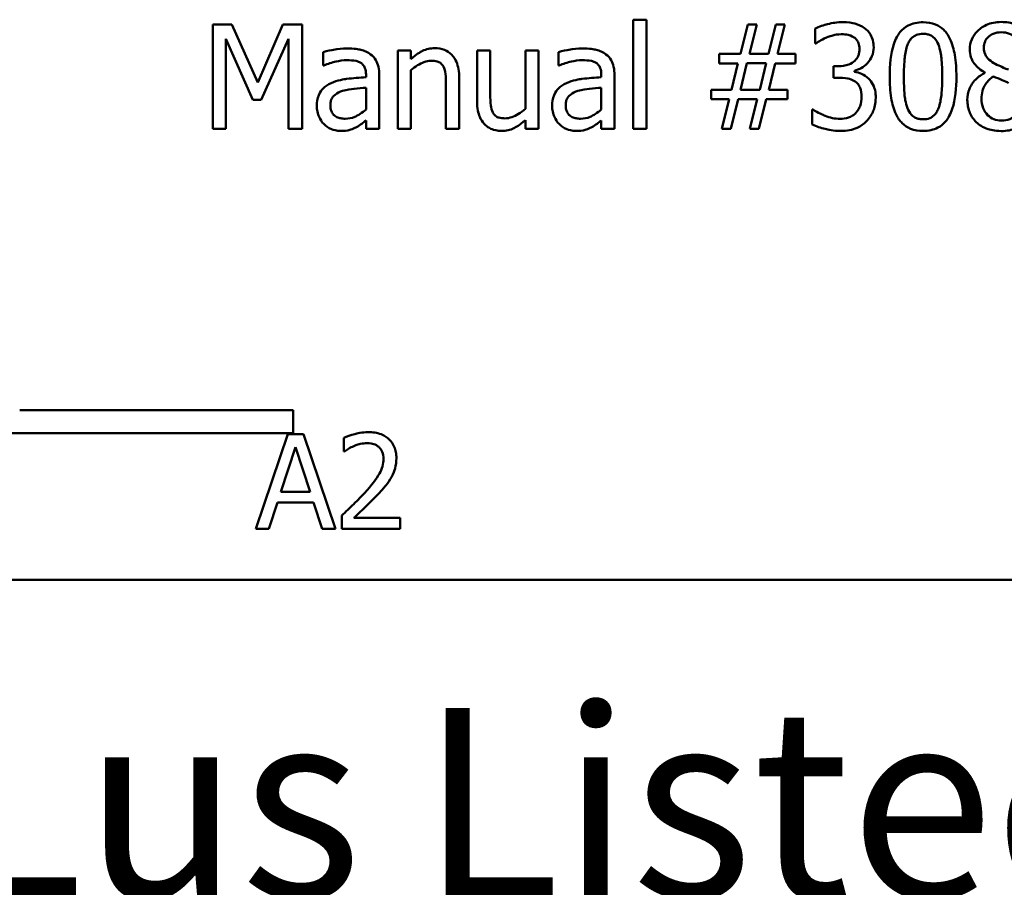
# Model space of a CAD drawing. Units: inches. Extents: x 0.05 to 2.15, y -0.02 to 1.68.
# Drawn here: x 1.6 to 1.69, y 0.39 to 0.46 of the extents above; entities that cross this region are included whole.
import ezdxf

# ---------------------------------------------------------------- set-up
doc = ezdxf.new("R2010")
doc.units = ezdxf.units.IN
doc.header["$LTSCALE"] = 0.1
doc.header["$MEASUREMENT"] = 0
doc.layers.add('Symbol (ANSI)', color=7, linetype='Continuous', lineweight=25)
doc.layers.add('Visible (ANSI)', color=7, linetype='Continuous', lineweight=50)
doc.styles.add('Note Text (ANSI)', font='tahoma.ttf')

msp = doc.modelspace()

# ---------------------------------------------------------------- linework, layer by layer
at = {"layer": 'Visible (ANSI)'}
for p, q in [((1.62258, 0.463478), (1.620982, 0.463478)), ((1.620982, 0.463478), (1.620982, 0.454678)), ((1.624776, 0.458578), (1.62258, 0.463478)), ((1.626901, 0.463478), (1.624776, 0.458578)), ((1.628527, 0.463478), (1.626901, 0.463478)), ((1.628527, 0.454678), (1.628527, 0.463478)), ((1.657559, 0.46387), (1.656446, 0.46387)), ((1.656446, 0.46387), (1.656446, 0.454678)), ((1.657559, 0.454678), (1.657559, 0.46387)), ((1.666095, 0.463478), (1.665474, 0.460982)), ((1.666858, 0.463478), (1.666095, 0.463478)), ((1.666237, 0.460982), (1.666858, 0.463478)), ((1.668469, 0.463478), (1.667849, 0.460982)), ((1.669232, 0.463478), (1.668469, 0.463478)), ((1.668612, 0.460982), (1.669232, 0.463478)), ((1.671785, 0.463121), (1.671785, 0.461873)), ((1.622073, 0.454678), (1.622073, 0.462258)), ((1.622073, 0.462258), (1.624348, 0.457102)), ((1.625061, 0.457102), (1.627358, 0.462258)), ((1.627358, 0.462258), (1.627358, 0.454678)), ((1.671785, 0.461873), (1.671857, 0.461873)), ((1.630289, 0.461139), (1.630289, 0.460005)), ((1.636578, 0.461281), (1.636578, 0.454678)), ((1.637691, 0.461281), (1.636578, 0.461281)), ((1.637691, 0.460547), (1.637691, 0.461281)), ((1.644387, 0.461281), (1.643275, 0.461281)), ((1.643275, 0.461281), (1.643275, 0.456995)), ((1.644387, 0.457516), (1.644387, 0.461281)), ((1.648459, 0.461281), (1.647347, 0.461281)), ((1.647347, 0.461281), (1.647347, 0.456346)), ((1.648459, 0.454678), (1.648459, 0.461281)), ((1.650135, 0.461139), (1.650135, 0.460005)), ((1.665474, 0.460982), (1.663691, 0.460982)), ((1.663691, 0.460982), (1.663691, 0.460183)), ((1.667849, 0.460982), (1.666237, 0.460982)), ((1.670138, 0.460982), (1.668612, 0.460982)), ((1.670138, 0.460183), (1.670138, 0.460982)), ((1.663691, 0.460183), (1.665267, 0.460183)), ((1.665267, 0.460183), (1.664733, 0.457965)), ((1.665481, 0.457951), (1.666031, 0.460197)), ((1.666031, 0.460197), (1.667664, 0.460197)), ((1.667664, 0.460197), (1.667114, 0.457951)), ((1.66787, 0.457965), (1.668405, 0.460183)), ((1.668405, 0.460183), (1.670138, 0.460183)), ((1.630289, 0.460005), (1.630353, 0.460005)), ((1.633904, 0.459235), (1.633904, 0.459021)), ((1.635017, 0.454678), (1.635017, 0.459192)), ((1.637691, 0.454678), (1.637691, 0.459612)), ((1.650135, 0.460005), (1.650199, 0.460005)), ((1.65375, 0.459235), (1.65375, 0.459021)), ((1.654863, 0.454678), (1.654863, 0.459192)), ((1.673732, 0.459941), (1.67334, 0.459941)), ((1.67334, 0.459941), (1.67334, 0.458964)), ((1.675094, 0.459484), (1.675094, 0.45957)), ((1.686105, 0.459413), (1.686105, 0.459377)), ((1.64065, 0.458443), (1.64065, 0.454678)), ((1.641763, 0.454678), (1.641763, 0.458964)), ((1.67334, 0.458964), (1.673839, 0.458964)), ((1.633904, 0.458136), (1.633904, 0.456304)), ((1.65375, 0.458136), (1.65375, 0.456304)), ((1.664733, 0.457965), (1.663, 0.457965)), ((1.663, 0.457965), (1.663, 0.457166)), ((1.667114, 0.457951), (1.665481, 0.457951)), ((1.669446, 0.457965), (1.66787, 0.457965)), ((1.669446, 0.457166), (1.669446, 0.457965)), ((1.624348, 0.457102), (1.625061, 0.457102)), ((1.663, 0.457166), (1.664526, 0.457166)), ((1.664526, 0.457166), (1.663905, 0.454678)), ((1.664668, 0.454678), (1.665289, 0.457166)), ((1.665289, 0.457166), (1.666901, 0.457166)), ((1.666901, 0.457166), (1.66628, 0.454678)), ((1.667043, 0.454678), (1.667664, 0.457166)), ((1.667664, 0.457166), (1.669446, 0.457166)), ((1.671629, 0.456282), (1.671543, 0.456282)), ((1.671543, 0.456282), (1.671543, 0.455034)), ((1.633904, 0.455377), (1.633904, 0.454678)), ((1.647347, 0.455405), (1.647347, 0.454678)), ((1.65375, 0.455377), (1.65375, 0.454678)), ((1.620982, 0.454678), (1.622073, 0.454678)), ((1.627358, 0.454678), (1.628527, 0.454678)), ((1.633904, 0.454678), (1.635017, 0.454678)), ((1.636578, 0.454678), (1.637691, 0.454678)), ((1.64065, 0.454678), (1.641763, 0.454678)), ((1.647347, 0.454678), (1.648459, 0.454678)), ((1.65375, 0.454678), (1.654863, 0.454678)), ((1.656446, 0.454678), (1.657559, 0.454678)), ((1.663905, 0.454678), (1.664668, 0.454678)), ((1.66628, 0.454678), (1.667043, 0.454678)), ((1.604699, 0.430952), (1.627763, 0.430952)), ((1.627763, 0.430952), (1.627763, 0.428992)), ((1.627763, 0.428992), (1.602667, 0.428992)), ((1.627324, 0.428919), (1.624627, 0.420919)), ((1.628633, 0.428919), (1.627324, 0.428919)), ((1.63133, 0.420919), (1.628633, 0.428919)), ((1.632031, 0.428608), (1.632031, 0.427467)), ((1.626721, 0.424063), (1.627953, 0.42783)), ((1.627953, 0.42783), (1.629191, 0.424063)), ((1.632031, 0.427467), (1.632089, 0.427467)), ((1.629191, 0.424063), (1.626721, 0.424063)), ((1.625703, 0.420919), (1.626429, 0.423155)), ((1.626429, 0.423155), (1.629483, 0.423155)), ((1.629483, 0.423155), (1.630209, 0.420919)), ((1.631862, 0.422053), (1.631862, 0.420919)), ((1.636796, 0.421846), (1.632867, 0.421846)), ((1.636796, 0.420919), (1.636796, 0.421846)), ((1.624627, 0.420919), (1.625703, 0.420919)), ((1.630209, 0.420919), (1.63133, 0.420919)), ((1.631862, 0.420919), (1.636796, 0.420919)), ((2.090569, 0.416631), (1.447903, 0.416631))]:
    msp.add_line(p, q, dxfattribs=at)
for points, knots in [([(1.674082, 0.463663), (1.67366, 0.463663), (1.673239, 0.463599), (1.672538, 0.463421), (1.672118, 0.463299), (1.671785, 0.463121)], [-0.05172735, -0.05172735, -0.05172735, -0.05172735, -0.02154967, -0.02154967, 0, 0, 0, 0]), ([(1.675936, 0.463164), (1.675689, 0.463338), (1.675418, 0.463463), (1.674922, 0.463597), (1.674593, 0.463663), (1.674082, 0.463663)], [-0.07093207, -0.07093207, -0.07093207, -0.07093207, -0.02919779, -0.02919779, 0, 0, 0, 0]), ([(1.680885, 0.463656), (1.680658, 0.463656), (1.68043, 0.463635), (1.680006, 0.463541), (1.679811, 0.463473), (1.679368, 0.463242), (1.679146, 0.46306), (1.678745, 0.462578), (1.67856, 0.462247), (1.678151, 0.461011), (1.678068, 0.46003), (1.678068, 0.459071)], [-0.1513951, -0.1513951, -0.1513951, -0.1513951, -0.130743, -0.130743, -0.1118783, -0.1118783, -0.0853141, -0.0853141, -0.0548475, -0.0548475, 0, 0, 0, 0]), ([(1.683695, 0.459078), (1.683695, 0.459677), (1.68366, 0.460307), (1.68348, 0.461359), (1.683354, 0.461836), (1.682989, 0.462595), (1.68281, 0.462831), (1.682428, 0.463209), (1.682193, 0.463363), (1.681597, 0.463604), (1.681241, 0.463656), (1.680885, 0.463656)], [-0.09187439, -0.09187439, -0.09187439, -0.09187439, -0.06892108, -0.06892108, -0.05102368, -0.05102368, -0.03674876, -0.03674876, -0.02036935, -0.02036935, 0, 0, 0, 0]), ([(1.687481, 0.463677), (1.687258, 0.463677), (1.687034, 0.463659), (1.68661, 0.463576), (1.686412, 0.463515), (1.685853, 0.463265), (1.685599, 0.463048), (1.685244, 0.462681), (1.685094, 0.46246), (1.684878, 0.461939), (1.684829, 0.461653), (1.684829, 0.46136)], [-0.06064936, -0.06064936, -0.06064936, -0.06064936, -0.05304173, -0.05304173, -0.04597984, -0.04597984, -0.03223022, -0.03223022, -0.01678601, -0.01678601, 0, 0, 0, 0]), ([(1.690127, 0.461438), (1.690127, 0.461589), (1.690114, 0.461739), (1.690059, 0.462028), (1.690018, 0.462164), (1.689856, 0.462546), (1.689702, 0.462763), (1.689354, 0.463104), (1.689106, 0.463309), (1.688327, 0.463619), (1.687903, 0.463677), (1.687481, 0.463677)], [-0.1103282, -0.1103282, -0.1103282, -0.1103282, -0.0936647, -0.0936647, -0.0778578, -0.0778578, -0.0478932, -0.0478932, -0.0240707, -0.0240707, 0, 0, 0, 0]), ([(1.672727, 0.462365), (1.67293, 0.462446), (1.673138, 0.462512), (1.673449, 0.462589), (1.673681, 0.462643), (1.673989, 0.462643)], [-0.05550984, -0.05550984, -0.05550984, -0.05550984, -0.01758522, -0.01758522, 0, 0, 0, 0]), ([(1.673989, 0.462643), (1.674183, 0.462643), (1.674377, 0.462625), (1.674656, 0.462563), (1.67485, 0.462514), (1.675059, 0.462372)], [-0.04505866, -0.04505866, -0.04505866, -0.04505866, -0.01442956, -0.01442956, 0, 0, 0, 0]), ([(1.67672, 0.461538), (1.67672, 0.461737), (1.6767, 0.461937), (1.676616, 0.462266), (1.676556, 0.462439), (1.676311, 0.462839), (1.676139, 0.463017), (1.675936, 0.463164)], [-0.04451252, -0.04451252, -0.04451252, -0.04451252, -0.02681359, -0.02681359, -0.0143465, -0.0143465, 0, 0, 0, 0]), ([(1.679573, 0.461752), (1.679618, 0.461865), (1.679673, 0.461976), (1.679797, 0.462172), (1.679866, 0.462259), (1.680078, 0.462466), (1.68021, 0.462538), (1.680498, 0.462652), (1.680692, 0.462679), (1.680885, 0.462679)], [-0.02605279, -0.02605279, -0.02605279, -0.02605279, -0.02166264, -0.02166264, -0.0177107, -0.0177107, -0.011007, -0.011007, 0, 0, 0, 0]), ([(1.680885, 0.462679), (1.680993, 0.462679), (1.681102, 0.462671), (1.681303, 0.462632), (1.681397, 0.462605), (1.681568, 0.462528), (1.681704, 0.462455), (1.681992, 0.462151), (1.682098, 0.461963), (1.682176, 0.461766)], [-0.0505764, -0.0505764, -0.0505764, -0.0505764, -0.03654814, -0.03654814, -0.02389863, -0.02389863, -0.01211276, -0.01211276, 0, 0, 0, 0]), ([(1.686012, 0.461495), (1.686012, 0.461678), (1.68604, 0.46186), (1.686169, 0.462168), (1.686253, 0.462291), (1.686448, 0.462483), (1.686591, 0.462601), (1.687018, 0.462774), (1.687246, 0.462807), (1.687474, 0.462807)], [-0.06228529, -0.06228529, -0.06228529, -0.06228529, -0.04256382, -0.04256382, -0.02631019, -0.02631019, -0.01306512, -0.01306512, 0, 0, 0, 0]), ([(1.687474, 0.462807), (1.687713, 0.462807), (1.687954, 0.462773), (1.688384, 0.462592), (1.688515, 0.462474), (1.688709, 0.462276), (1.688803, 0.462137), (1.688941, 0.461803), (1.688972, 0.461615), (1.688972, 0.461424)], [-0.03314961, -0.03314961, -0.03314961, -0.03314961, -0.02678069, -0.02678069, -0.02067546, -0.02067546, -0.01093867, -0.01093867, 0, 0, 0, 0]), ([(1.671857, 0.461873), (1.671977, 0.461957), (1.672106, 0.462039), (1.672288, 0.46215), (1.672444, 0.462245), (1.672727, 0.462365)], [-0.05648561, -0.05648561, -0.05648561, -0.05648561, -0.01754472, -0.01754472, 0, 0, 0, 0]), ([(1.675059, 0.462372), (1.675142, 0.462315), (1.675215, 0.462246), (1.675327, 0.462107), (1.675392, 0.462013), (1.6755, 0.461742), (1.675522, 0.461579), (1.675522, 0.461417)], [-0.02626739, -0.02626739, -0.02626739, -0.02626739, -0.01664273, -0.01664273, -0.00927004, -0.00927004, 0, 0, 0, 0]), ([(1.679266, 0.459071), (1.679266, 0.459941), (1.679314, 0.460458), (1.679369, 0.461013), (1.679438, 0.461412), (1.679573, 0.461752)], [-0.03203343, -0.03203343, -0.03203343, -0.03203343, -0.02090362, -0.02090362, 0, 0, 0, 0]), ([(1.682176, 0.461766), (1.682344, 0.461341), (1.682402, 0.46087), (1.68248, 0.460142), (1.682497, 0.459588), (1.682497, 0.459078)], [-0.0417745, -0.0417745, -0.0417745, -0.0417745, -0.02914173, -0.02914173, 0, 0, 0, 0]), ([(1.632307, 0.461438), (1.631924, 0.461438), (1.631545, 0.461401), (1.631058, 0.46131), (1.630604, 0.461227), (1.630289, 0.461139)], [-0.08173751, -0.08173751, -0.08173751, -0.08173751, -0.01869204, -0.01869204, 0, 0, 0, 0]), ([(1.634296, 0.460946), (1.634173, 0.461039), (1.634041, 0.461117), (1.633759, 0.461247), (1.633611, 0.461296), (1.633272, 0.461374), (1.632927, 0.461438), (1.632307, 0.461438)], [-0.09309002, -0.09309002, -0.09309002, -0.09309002, -0.06449296, -0.06449296, -0.03542482, -0.03542482, 0, 0, 0, 0]), ([(1.635017, 0.459192), (1.635017, 0.45943), (1.634997, 0.459674), (1.634899, 0.460104), (1.63483, 0.460294), (1.634615, 0.460657), (1.634472, 0.460816), (1.634296, 0.460946)], [-0.03769246, -0.03769246, -0.03769246, -0.03769246, -0.02410405, -0.02410405, -0.01248569, -0.01248569, 0, 0, 0, 0]), ([(1.639695, 0.461467), (1.639517, 0.461467), (1.639341, 0.461448), (1.638996, 0.461368), (1.63883, 0.461309), (1.638492, 0.461144), (1.638152, 0.460962), (1.637691, 0.460547)], [-0.09840791, -0.09840791, -0.09840791, -0.09840791, -0.066842, -0.066842, -0.03545278, -0.03545278, 0, 0, 0, 0]), ([(1.641763, 0.458964), (1.641763, 0.459211), (1.641746, 0.459462), (1.641666, 0.459916), (1.641609, 0.460124), (1.64145, 0.460493), (1.641326, 0.460721), (1.640946, 0.4611), (1.640753, 0.461228), (1.640268, 0.461424), (1.639982, 0.461467), (1.639695, 0.461467)], [-0.08949228, -0.08949228, -0.08949228, -0.08949228, -0.06678033, -0.06678033, -0.04710774, -0.04710774, -0.02989922, -0.02989922, -0.01641879, -0.01641879, 0, 0, 0, 0]), ([(1.652153, 0.461438), (1.651771, 0.461438), (1.651391, 0.461401), (1.650904, 0.46131), (1.65045, 0.461227), (1.650135, 0.461139)], [-0.08173751, -0.08173751, -0.08173751, -0.08173751, -0.01869204, -0.01869204, 0, 0, 0, 0]), ([(1.654143, 0.460946), (1.654019, 0.461039), (1.653888, 0.461117), (1.653605, 0.461247), (1.653457, 0.461296), (1.653119, 0.461374), (1.652773, 0.461438), (1.652153, 0.461438)], [-0.09309002, -0.09309002, -0.09309002, -0.09309002, -0.06449296, -0.06449296, -0.03542482, -0.03542482, 0, 0, 0, 0]), ([(1.654863, 0.459192), (1.654863, 0.45943), (1.654843, 0.459674), (1.654745, 0.460104), (1.654676, 0.460294), (1.654461, 0.460657), (1.654318, 0.460816), (1.654143, 0.460946)], [-0.03769246, -0.03769246, -0.03769246, -0.03769246, -0.02410405, -0.02410405, -0.01248569, -0.01248569, 0, 0, 0, 0]), ([(1.675522, 0.461417), (1.675522, 0.461306), (1.675513, 0.461195), (1.675474, 0.460987), (1.675445, 0.46089), (1.67534, 0.460652), (1.675251, 0.460524), (1.675002, 0.460287), (1.674825, 0.460174), (1.674339, 0.459982), (1.674034, 0.459941), (1.673732, 0.459941)], [-0.05509626, -0.05509626, -0.05509626, -0.05509626, -0.04756643, -0.04756643, -0.0406596, -0.0406596, -0.02981981, -0.02981981, -0.01725167, -0.01725167, 0, 0, 0, 0]), ([(1.675094, 0.45957), (1.6753, 0.459613), (1.675494, 0.459686), (1.675862, 0.459896), (1.676027, 0.46003), (1.676387, 0.460411), (1.676505, 0.460622), (1.676675, 0.461031), (1.67672, 0.46128), (1.67672, 0.461538)], [-0.0398048, -0.0398048, -0.0398048, -0.0398048, -0.03262979, -0.03262979, -0.02530256, -0.02530256, -0.01472413, -0.01472413, 0, 0, 0, 0]), ([(1.684829, 0.46136), (1.684829, 0.461136), (1.684855, 0.46091), (1.684996, 0.460454), (1.685104, 0.460286), (1.685437, 0.459855), (1.68577, 0.459608), (1.686105, 0.459413)], [-0.03895861, -0.03895861, -0.03895861, -0.03895861, -0.03107385, -0.03107385, -0.02216721, -0.02216721, 0, 0, 0, 0]), ([(1.686854, 0.460212), (1.686671, 0.460317), (1.686493, 0.460445), (1.68621, 0.460751), (1.686144, 0.460881), (1.686039, 0.461138), (1.686012, 0.461316), (1.686012, 0.461495)], [-0.02154574, -0.02154574, -0.02154574, -0.02154574, -0.01581438, -0.01581438, -0.01025622, -0.01025622, 0, 0, 0, 0]), ([(1.630353, 0.460005), (1.630689, 0.460148), (1.631037, 0.460262), (1.631649, 0.460396), (1.631982, 0.460454), (1.6323, 0.460454)], [-0.04359024, -0.04359024, -0.04359024, -0.04359024, -0.01815284, -0.01815284, 0, 0, 0, 0]), ([(1.6323, 0.460454), (1.632545, 0.460454), (1.63285, 0.460436), (1.633206, 0.460356), (1.633337, 0.460307), (1.633455, 0.460233)], [-0.02085074, -0.02085074, -0.02085074, -0.02085074, -0.00796314, -0.00796314, 0, 0, 0, 0]), ([(1.633455, 0.460233), (1.633535, 0.460182), (1.633606, 0.46012), (1.633713, 0.459989), (1.633772, 0.459905), (1.633881, 0.459626), (1.633904, 0.459432), (1.633904, 0.459235)], [-0.02898158, -0.02898158, -0.02898158, -0.02898158, -0.01898759, -0.01898759, -0.01127432, -0.01127432, 0, 0, 0, 0]), ([(1.637691, 0.459612), (1.638055, 0.459921), (1.638444, 0.460166), (1.638985, 0.460368), (1.639191, 0.460411), (1.639402, 0.460411)], [-0.03299983, -0.03299983, -0.03299983, -0.03299983, -0.01209354, -0.01209354, 0, 0, 0, 0]), ([(1.639402, 0.460411), (1.639571, 0.460411), (1.639754, 0.460396), (1.639989, 0.460324), (1.640101, 0.460281), (1.640306, 0.460116), (1.64038, 0.460024), (1.640436, 0.459919)], [-0.03334501, -0.03334501, -0.03334501, -0.03334501, -0.01504945, -0.01504945, -0.00680697, -0.00680697, 0, 0, 0, 0]), ([(1.650199, 0.460005), (1.650536, 0.460148), (1.650883, 0.460262), (1.651495, 0.460396), (1.651828, 0.460454), (1.652146, 0.460454)], [-0.04359024, -0.04359024, -0.04359024, -0.04359024, -0.01815284, -0.01815284, 0, 0, 0, 0]), ([(1.652146, 0.460454), (1.652391, 0.460454), (1.652696, 0.460436), (1.653052, 0.460356), (1.653183, 0.460307), (1.653301, 0.460233)], [-0.02085074, -0.02085074, -0.02085074, -0.02085074, -0.00796314, -0.00796314, 0, 0, 0, 0]), ([(1.653301, 0.460233), (1.653382, 0.460182), (1.653452, 0.46012), (1.65356, 0.459989), (1.653618, 0.459905), (1.653727, 0.459626), (1.65375, 0.459432), (1.65375, 0.459235)], [-0.02898158, -0.02898158, -0.02898158, -0.02898158, -0.01898759, -0.01898759, -0.01127432, -0.01127432, 0, 0, 0, 0]), ([(1.688095, 0.459662), (1.687795, 0.45976), (1.687518, 0.459887), (1.687221, 0.460024), (1.687, 0.46013), (1.686854, 0.460212)], [-0.01503202, -0.01503202, -0.01503202, -0.01503202, -0.0095603, -0.0095603, 0, 0, 0, 0]), ([(1.640436, 0.459919), (1.640533, 0.459742), (1.640583, 0.459518), (1.640638, 0.45901), (1.64065, 0.458726), (1.64065, 0.458443)], [-0.02921673, -0.02921673, -0.02921673, -0.02921673, -0.01618679, -0.01618679, 0, 0, 0, 0]), ([(1.676278, 0.458914), (1.676105, 0.459077), (1.67591, 0.459209), (1.675497, 0.459377), (1.675298, 0.459442), (1.675094, 0.459484)], [-0.02548139, -0.02548139, -0.02548139, -0.02548139, -0.01188074, -0.01188074, 0, 0, 0, 0]), ([(1.686105, 0.459377), (1.685818, 0.459236), (1.685552, 0.459058), (1.68505, 0.458556), (1.684893, 0.458271), (1.684674, 0.457746), (1.684615, 0.457433), (1.684615, 0.457109)], [-0.04398541, -0.04398541, -0.04398541, -0.04398541, -0.03249822, -0.03249822, -0.01851192, -0.01851192, 0, 0, 0, 0]), ([(1.630959, 0.458521), (1.63071, 0.458411), (1.630477, 0.458266), (1.630181, 0.457966), (1.63003, 0.457785), (1.629798, 0.457211), (1.629754, 0.4569), (1.629754, 0.456589)], [-0.06756847, -0.06756847, -0.06756847, -0.06756847, -0.03536887, -0.03536887, -0.01777976, -0.01777976, 0, 0, 0, 0]), ([(1.633904, 0.459021), (1.633362, 0.45899), (1.63281, 0.458943), (1.632063, 0.458848), (1.631506, 0.458774), (1.630959, 0.458521)], [-0.1235061, -0.1235061, -0.1235061, -0.1235061, -0.0344129, -0.0344129, 0, 0, 0, 0]), ([(1.650805, 0.458521), (1.650556, 0.458411), (1.650323, 0.458266), (1.650027, 0.457966), (1.649876, 0.457785), (1.649645, 0.457211), (1.6496, 0.4569), (1.6496, 0.456589)], [-0.06756847, -0.06756847, -0.06756847, -0.06756847, -0.03536887, -0.03536887, -0.01777976, -0.01777976, 0, 0, 0, 0]), ([(1.65375, 0.459021), (1.653208, 0.45899), (1.652656, 0.458943), (1.651909, 0.458848), (1.651352, 0.458774), (1.650805, 0.458521)], [-0.1235061, -0.1235061, -0.1235061, -0.1235061, -0.0344129, -0.0344129, 0, 0, 0, 0]), ([(1.673839, 0.458964), (1.67421, 0.458964), (1.674499, 0.45892), (1.674856, 0.458826), (1.675019, 0.458754), (1.675166, 0.45865)], [-0.02108709, -0.02108709, -0.02108709, -0.02108709, -0.01028572, -0.01028572, 0, 0, 0, 0]), ([(1.675166, 0.45865), (1.675255, 0.458586), (1.675332, 0.45851), (1.675486, 0.458311), (1.67554, 0.458197), (1.675661, 0.457901), (1.675693, 0.457639), (1.675693, 0.457373)], [-0.02416797, -0.02416797, -0.02416797, -0.02416797, -0.02027549, -0.02027549, -0.01521107, -0.01521107, 0, 0, 0, 0]), ([(1.676891, 0.457288), (1.676891, 0.457496), (1.676875, 0.457709), (1.676805, 0.458031), (1.676758, 0.458205), (1.676554, 0.4586), (1.676433, 0.458771), (1.676278, 0.458914)], [-0.04867928, -0.04867928, -0.04867928, -0.04867928, -0.02541015, -0.02541015, -0.01201042, -0.01201042, 0, 0, 0, 0]), ([(1.678068, 0.459071), (1.678068, 0.45847), (1.678102, 0.457838), (1.67828, 0.456785), (1.678405, 0.456309), (1.678759, 0.455569), (1.678934, 0.455329), (1.679328, 0.454941), (1.679563, 0.454787), (1.680164, 0.454544), (1.680524, 0.454492), (1.680885, 0.454492)], [-0.09799183, -0.09799183, -0.09799183, -0.09799183, -0.07218445, -0.07218445, -0.05218729, -0.05218729, -0.03701451, -0.03701451, -0.02060219, -0.02060219, 0, 0, 0, 0]), ([(1.679566, 0.456418), (1.679389, 0.456881), (1.679341, 0.457327), (1.679278, 0.458014), (1.679266, 0.458581), (1.679266, 0.459071)], [-0.0391533, -0.0391533, -0.0391533, -0.0391533, -0.02799135, -0.02799135, 0, 0, 0, 0]), ([(1.680885, 0.454492), (1.681109, 0.454492), (1.681333, 0.454513), (1.681752, 0.454605), (1.681945, 0.454672), (1.682386, 0.454901), (1.682608, 0.455083), (1.683012, 0.455566), (1.683198, 0.4559), (1.68361, 0.457137), (1.683695, 0.458117), (1.683695, 0.459078)], [-0.150403, -0.150403, -0.150403, -0.150403, -0.130206, -0.130206, -0.1117173, -0.1117173, -0.0853602, -0.0853602, -0.0549, -0.0549, 0, 0, 0, 0]), ([(1.682497, 0.459078), (1.682497, 0.45824), (1.682452, 0.45775), (1.682387, 0.45714), (1.682317, 0.456736), (1.682183, 0.456396)], [-0.03522271, -0.03522271, -0.03522271, -0.03522271, -0.02088148, -0.02088148, 0, 0, 0, 0]), ([(1.685806, 0.457195), (1.685806, 0.457423), (1.685833, 0.457649), (1.685937, 0.458005), (1.686013, 0.458218), (1.686339, 0.458703), (1.686557, 0.458909), (1.686811, 0.459078)], [-0.05881937, -0.05881937, -0.05881937, -0.05881937, -0.03338213, -0.03338213, -0.01741362, -0.01741362, 0, 0, 0, 0]), ([(1.686811, 0.459078), (1.687063, 0.458975), (1.687314, 0.458874), (1.687738, 0.458707), (1.687941, 0.45862), (1.688102, 0.458529)], [-0.02622859, -0.02622859, -0.02622859, -0.02622859, -0.01058208, -0.01058208, 0, 0, 0, 0]), ([(1.630902, 0.456667), (1.630902, 0.45677), (1.630911, 0.456874), (1.630954, 0.457065), (1.630985, 0.457152), (1.631071, 0.457312), (1.631142, 0.457415), (1.631476, 0.45769), (1.631692, 0.457795), (1.631922, 0.457865)], [-0.04894456, -0.04894456, -0.04894456, -0.04894456, -0.03619817, -0.03619817, -0.02471921, -0.02471921, -0.01374236, -0.01374236, 0, 0, 0, 0]), ([(1.631922, 0.457865), (1.632293, 0.457977), (1.632634, 0.458013), (1.633217, 0.458072), (1.633587, 0.458108), (1.633904, 0.458136)], [-0.03370673, -0.03370673, -0.03370673, -0.03370673, -0.01821526, -0.01821526, 0, 0, 0, 0]), ([(1.650748, 0.456667), (1.650748, 0.45677), (1.650757, 0.456874), (1.6508, 0.457065), (1.650831, 0.457152), (1.650917, 0.457312), (1.650988, 0.457415), (1.651322, 0.45769), (1.651538, 0.457795), (1.651768, 0.457865)], [-0.04894456, -0.04894456, -0.04894456, -0.04894456, -0.03619817, -0.03619817, -0.02471921, -0.02471921, -0.01374236, -0.01374236, 0, 0, 0, 0]), ([(1.651768, 0.457865), (1.652139, 0.457977), (1.652481, 0.458013), (1.653064, 0.458072), (1.653433, 0.458108), (1.65375, 0.458136)], [-0.03370673, -0.03370673, -0.03370673, -0.03370673, -0.01821526, -0.01821526, 0, 0, 0, 0]), ([(1.643275, 0.456995), (1.643275, 0.456369), (1.643377, 0.455969), (1.64359, 0.455461), (1.643712, 0.455258), (1.643874, 0.455084)], [-0.03152337, -0.03152337, -0.03152337, -0.03152337, -0.01355533, -0.01355533, 0, 0, 0, 0]), ([(1.644601, 0.45604), (1.644503, 0.456226), (1.64445, 0.456433), (1.644393, 0.456932), (1.644387, 0.457224), (1.644387, 0.457516)], [-0.02869038, -0.02869038, -0.02869038, -0.02869038, -0.0166585, -0.0166585, 0, 0, 0, 0]), ([(1.675693, 0.457373), (1.675693, 0.457093), (1.675661, 0.456815), (1.675529, 0.456482), (1.675435, 0.456258), (1.675208, 0.456004)], [-0.0650437, -0.0650437, -0.0650437, -0.0650437, -0.01944977, -0.01944977, 0, 0, 0, 0]), ([(1.676114, 0.455305), (1.676363, 0.455564), (1.676554, 0.45586), (1.676771, 0.456399), (1.676891, 0.456763), (1.676891, 0.457288)], [-0.07850218, -0.07850218, -0.07850218, -0.07850218, -0.03001311, -0.03001311, 0, 0, 0, 0]), ([(1.684615, 0.457109), (1.684615, 0.456917), (1.684632, 0.456727), (1.684714, 0.45632), (1.684777, 0.456142), (1.684963, 0.455712), (1.685141, 0.455455), (1.685371, 0.455234)], [-0.03402588, -0.03402588, -0.03402588, -0.03402588, -0.02671378, -0.02671378, -0.01823445, -0.01823445, 0, 0, 0, 0]), ([(1.687496, 0.455355), (1.687271, 0.455355), (1.687052, 0.455392), (1.686649, 0.455561), (1.686478, 0.455681), (1.686191, 0.455971), (1.686051, 0.456157), (1.685848, 0.456653), (1.685806, 0.456922), (1.685806, 0.457195)], [-0.06425028, -0.06425028, -0.06425028, -0.06425028, -0.0469642, -0.0469642, -0.03063379, -0.03063379, -0.01557646, -0.01557646, 0, 0, 0, 0]), ([(1.687481, 0.454478), (1.687703, 0.454478), (1.687924, 0.454497), (1.688346, 0.454578), (1.688545, 0.454638), (1.689141, 0.454896), (1.689438, 0.455141), (1.689861, 0.455579), (1.690037, 0.455837), (1.69029, 0.456449), (1.690348, 0.456785), (1.690348, 0.457131)], [-0.07081882, -0.07081882, -0.07081882, -0.07081882, -0.06243521, -0.06243521, -0.05453924, -0.05453924, -0.03784209, -0.03784209, -0.01973889, -0.01973889, 0, 0, 0, 0]), ([(1.689136, 0.457017), (1.689136, 0.456762), (1.689099, 0.456507), (1.688929, 0.456095), (1.688825, 0.455939), (1.688597, 0.455711), (1.688443, 0.455579), (1.687978, 0.455391), (1.687738, 0.455355), (1.687496, 0.455355)], [-0.07889275, -0.07889275, -0.07889275, -0.07889275, -0.05018534, -0.05018534, -0.02861298, -0.02861298, -0.01382206, -0.01382206, 0, 0, 0, 0]), ([(1.629754, 0.456589), (1.629754, 0.456429), (1.629769, 0.456271), (1.629835, 0.45596), (1.629884, 0.455812), (1.630044, 0.45545), (1.630171, 0.455248), (1.630338, 0.455077)], [-0.0316051, -0.0316051, -0.0316051, -0.0316051, -0.02262053, -0.02262053, -0.01367934, -0.01367934, 0, 0, 0, 0]), ([(1.632157, 0.455519), (1.632029, 0.455519), (1.631898, 0.455529), (1.631663, 0.455574), (1.631556, 0.455606), (1.631323, 0.455717), (1.631236, 0.455791), (1.631092, 0.455941), (1.63103, 0.456043), (1.630924, 0.456317), (1.630902, 0.456494), (1.630902, 0.456667)], [-0.02966207, -0.02966207, -0.02966207, -0.02966207, -0.02538916, -0.02538916, -0.02169113, -0.02169113, -0.01681675, -0.01681675, -0.00987999, -0.00987999, 0, 0, 0, 0]), ([(1.633904, 0.456304), (1.633578, 0.456008), (1.633228, 0.455786), (1.632698, 0.455566), (1.632431, 0.455519), (1.632157, 0.455519)], [-0.03280138, -0.03280138, -0.03280138, -0.03280138, -0.01566871, -0.01566871, 0, 0, 0, 0]), ([(1.645635, 0.455548), (1.645447, 0.455548), (1.645258, 0.455564), (1.645028, 0.455635), (1.644925, 0.455675), (1.644729, 0.455839), (1.644657, 0.455934), (1.644601, 0.45604)], [-0.03196219, -0.03196219, -0.03196219, -0.03196219, -0.01461205, -0.01461205, -0.00683706, -0.00683706, 0, 0, 0, 0]), ([(1.647347, 0.456346), (1.646973, 0.456022), (1.646557, 0.455778), (1.646029, 0.455589), (1.645833, 0.455548), (1.645635, 0.455548)], [-0.03207789, -0.03207789, -0.03207789, -0.03207789, -0.01133455, -0.01133455, 0, 0, 0, 0]), ([(1.6496, 0.456589), (1.6496, 0.456429), (1.649616, 0.456271), (1.649681, 0.45596), (1.64973, 0.455812), (1.64989, 0.45545), (1.650018, 0.455248), (1.650185, 0.455077)], [-0.0316051, -0.0316051, -0.0316051, -0.0316051, -0.02262053, -0.02262053, -0.01367934, -0.01367934, 0, 0, 0, 0]), ([(1.652003, 0.455519), (1.651875, 0.455519), (1.651744, 0.455529), (1.651509, 0.455574), (1.651402, 0.455606), (1.65117, 0.455717), (1.651082, 0.455791), (1.650939, 0.455941), (1.650876, 0.456043), (1.65077, 0.456317), (1.650748, 0.456494), (1.650748, 0.456667)], [-0.02966207, -0.02966207, -0.02966207, -0.02966207, -0.02538916, -0.02538916, -0.02169113, -0.02169113, -0.01681675, -0.01681675, -0.00987999, -0.00987999, 0, 0, 0, 0]), ([(1.65375, 0.456304), (1.653424, 0.456008), (1.653074, 0.455786), (1.652544, 0.455566), (1.652277, 0.455519), (1.652003, 0.455519)], [-0.03280138, -0.03280138, -0.03280138, -0.03280138, -0.01566871, -0.01566871, 0, 0, 0, 0]), ([(1.673875, 0.455512), (1.673444, 0.455512), (1.673027, 0.455602), (1.672445, 0.455834), (1.671987, 0.45602), (1.671629, 0.456282)], [-0.08123563, -0.08123563, -0.08123563, -0.08123563, -0.02536571, -0.02536571, 0, 0, 0, 0]), ([(1.675208, 0.456004), (1.675128, 0.455916), (1.675037, 0.455841), (1.674831, 0.455713), (1.67472, 0.455663), (1.674368, 0.455553), (1.67412, 0.455512), (1.673875, 0.455512)], [-0.0278646, -0.0278646, -0.0278646, -0.0278646, -0.02104954, -0.02104954, -0.01402623, -0.01402623, 0, 0, 0, 0]), ([(1.680885, 0.455469), (1.680772, 0.455469), (1.680657, 0.455478), (1.680446, 0.45552), (1.680349, 0.45555), (1.680184, 0.455626), (1.680041, 0.455702), (1.679747, 0.456024), (1.679642, 0.456215), (1.679566, 0.456418)], [-0.05874874, -0.05874874, -0.05874874, -0.05874874, -0.04093431, -0.04093431, -0.02493344, -0.02493344, -0.01235418, -0.01235418, 0, 0, 0, 0]), ([(1.682183, 0.456396), (1.682139, 0.456283), (1.682086, 0.456172), (1.681964, 0.455976), (1.681897, 0.45589), (1.681688, 0.455684), (1.681556, 0.455612), (1.681267, 0.455496), (1.681076, 0.455469), (1.680885, 0.455469)], [-0.02640177, -0.02640177, -0.02640177, -0.02640177, -0.02186049, -0.02186049, -0.01776658, -0.01776658, -0.01089855, -0.01089855, 0, 0, 0, 0]), ([(1.630338, 0.455077), (1.630525, 0.45489), (1.63074, 0.454747), (1.631153, 0.454575), (1.631413, 0.454492), (1.631758, 0.454492)], [-0.04811469, -0.04811469, -0.04811469, -0.04811469, -0.0197134, -0.0197134, 0, 0, 0, 0]), ([(1.633098, 0.454813), (1.633254, 0.454891), (1.633403, 0.454991), (1.633661, 0.455192), (1.633781, 0.455286), (1.633904, 0.455377)], [-0.01867648, -0.01867648, -0.01867648, -0.01867648, -0.00872201, -0.00872201, 0, 0, 0, 0]), ([(1.643874, 0.455084), (1.643965, 0.454984), (1.644066, 0.454895), (1.644289, 0.454743), (1.644407, 0.454682), (1.64468, 0.45458), (1.644952, 0.454492), (1.645343, 0.454492)], [-0.06088851, -0.06088851, -0.06088851, -0.06088851, -0.04153827, -0.04153827, -0.02234128, -0.02234128, 0, 0, 0, 0]), ([(1.645343, 0.454492), (1.645525, 0.454492), (1.645707, 0.45451), (1.646055, 0.454588), (1.646218, 0.454646), (1.646513, 0.454794), (1.646847, 0.454968), (1.647347, 0.455405)], [-0.1245212, -0.1245212, -0.1245212, -0.1245212, -0.0801301, -0.0801301, -0.0379094, -0.0379094, 0, 0, 0, 0]), ([(1.650185, 0.455077), (1.650371, 0.45489), (1.650587, 0.454747), (1.650999, 0.454575), (1.651259, 0.454492), (1.651604, 0.454492)], [-0.04811469, -0.04811469, -0.04811469, -0.04811469, -0.0197134, -0.0197134, 0, 0, 0, 0]), ([(1.652945, 0.454813), (1.653101, 0.454891), (1.653249, 0.454991), (1.653507, 0.455192), (1.653628, 0.455286), (1.65375, 0.455377)], [-0.01867648, -0.01867648, -0.01867648, -0.01867648, -0.00872201, -0.00872201, 0, 0, 0, 0]), ([(1.673946, 0.454492), (1.674193, 0.454492), (1.674441, 0.454512), (1.674905, 0.454601), (1.67512, 0.454666), (1.675624, 0.45489), (1.675888, 0.455071), (1.676114, 0.455305)], [-0.04552553, -0.04552553, -0.04552553, -0.04552553, -0.03150129, -0.03150129, -0.01862936, -0.01862936, 0, 0, 0, 0]), ([(1.685371, 0.455234), (1.685498, 0.455111), (1.685638, 0.455004), (1.685946, 0.454816), (1.686113, 0.454737), (1.686529, 0.454586), (1.686919, 0.454478), (1.687481, 0.454478)], [-0.07726404, -0.07726404, -0.07726404, -0.07726404, -0.05519, -0.05519, -0.03213394, -0.03213394, 0, 0, 0, 0]), ([(1.631758, 0.454492), (1.63205, 0.454492), (1.632327, 0.454513), (1.632618, 0.4546), (1.632816, 0.454662), (1.633098, 0.454813)], [-0.06176142, -0.06176142, -0.06176142, -0.06176142, -0.01832345, -0.01832345, 0, 0, 0, 0]), ([(1.651604, 0.454492), (1.651896, 0.454492), (1.652173, 0.454513), (1.652464, 0.4546), (1.652662, 0.454662), (1.652945, 0.454813)], [-0.06176142, -0.06176142, -0.06176142, -0.06176142, -0.01832345, -0.01832345, 0, 0, 0, 0]), ([(1.671543, 0.455034), (1.67188, 0.454866), (1.672269, 0.454743), (1.672846, 0.4546), (1.673318, 0.454492), (1.673946, 0.454492)], [-0.09780348, -0.09780348, -0.09780348, -0.09780348, -0.0359193, -0.0359193, 0, 0, 0, 0]), ([(1.634079, 0.429087), (1.633566, 0.429087), (1.633133, 0.428977), (1.632629, 0.428842), (1.632288, 0.428734), (1.632031, 0.428608)], [-0.02537479, -0.02537479, -0.02537479, -0.02537479, -0.01636059, -0.01636059, 0, 0, 0, 0]), ([(1.636465, 0.42689), (1.636465, 0.427061), (1.636451, 0.427232), (1.636391, 0.427556), (1.636346, 0.427707), (1.636183, 0.428087), (1.63604, 0.428294), (1.63571, 0.428614), (1.635495, 0.428779), (1.634833, 0.429038), (1.634453, 0.429087), (1.634079, 0.429087)], [-0.0959954, -0.0959954, -0.0959954, -0.0959954, -0.07980065, -0.07980065, -0.06487587, -0.06487587, -0.04062092, -0.04062092, -0.02135969, -0.02135969, 0, 0, 0, 0]), ([(1.632089, 0.427467), (1.6322, 0.427544), (1.632314, 0.427616), (1.632569, 0.427773), (1.632715, 0.427847), (1.632867, 0.427908)], [-0.01709269, -0.01709269, -0.01709269, -0.01709269, -0.00936796, -0.00936796, 0, 0, 0, 0]), ([(1.632867, 0.427908), (1.633126, 0.428015), (1.633338, 0.428068), (1.633614, 0.428135), (1.633806, 0.42816), (1.634001, 0.42816)], [-0.01621929, -0.01621929, -0.01621929, -0.01621929, -0.01114601, -0.01114601, 0, 0, 0, 0]), ([(1.634001, 0.42816), (1.634258, 0.42816), (1.634438, 0.428116), (1.634715, 0.428022), (1.634856, 0.427943), (1.63498, 0.427836)], [-0.0167019, -0.0167019, -0.0167019, -0.0167019, -0.00937535, -0.00937535, 0, 0, 0, 0]), ([(1.63498, 0.427836), (1.635044, 0.427782), (1.635099, 0.42772), (1.635208, 0.427565), (1.635248, 0.42748), (1.635348, 0.427236), (1.635376, 0.427032), (1.635376, 0.426831)], [-0.01799053, -0.01799053, -0.01799053, -0.01799053, -0.01511041, -0.01511041, -0.01146257, -0.01146257, 0, 0, 0, 0]), ([(1.635376, 0.426831), (1.635376, 0.426617), (1.635348, 0.426406), (1.635235, 0.425985), (1.635149, 0.42578), (1.634799, 0.425148), (1.634346, 0.424586), (1.633794, 0.423979)], [-0.08762492, -0.08762492, -0.08762492, -0.08762492, -0.06763594, -0.06763594, -0.04692782, -0.04692782, 0, 0, 0, 0]), ([(1.63605, 0.425288), (1.63623, 0.425601), (1.636314, 0.425876), (1.636433, 0.426303), (1.636465, 0.426597), (1.636465, 0.42689)], [-0.02530612, -0.02530612, -0.02530612, -0.02530612, -0.01672719, -0.01672719, 0, 0, 0, 0]), ([(1.63498, 0.42392), (1.635185, 0.424138), (1.635384, 0.424363), (1.635752, 0.424812), (1.635914, 0.425043), (1.63605, 0.425288)], [-0.03315218, -0.03315218, -0.03315218, -0.03315218, -0.0160429, -0.0160429, 0, 0, 0, 0]), ([(1.633794, 0.423979), (1.633356, 0.423497), (1.633058, 0.423203), (1.632536, 0.422692), (1.632199, 0.42237), (1.631862, 0.422053)], [-0.04170724, -0.04170724, -0.04170724, -0.04170724, -0.02643388, -0.02643388, 0, 0, 0, 0]), ([(1.632867, 0.421846), (1.633235, 0.422188), (1.633698, 0.422629), (1.63424, 0.423146), (1.634621, 0.423529), (1.63498, 0.42392)], [-0.04283915, -0.04283915, -0.04283915, -0.04283915, -0.03037008, -0.03037008, 0, 0, 0, 0])]:
    msp.add_open_spline(points, degree=3, knots=knots, dxfattribs=at)

# ---------------------------------------------------------------- texts
at = {"layer": 'Symbol (ANSI)', "insert": (1.338833, 0.432162), "char_height": 0.016, "width": 1.0023659, "attachment_point": 1, "line_spacing_factor": 0.987884, "style": 'Note Text (ANSI)'}
msp.add_mtext('\\fTahoma|b0|i0;Notes:\\P\\fTahoma|b0|i0;          1. UL file number: cULus Listed File E116124.\\P\\fTahoma|b0|i0;          2. KDR Drive Reactors Comply With The Thermal and Altitude Standards\\P\\fTahoma|b0|i0;              Set Forth by NEMA ST20-1992. \\P\\fTahoma|b0|i0;          3. KDR IOM Manual Part Number 30895\\P\\fTahoma|b0|i0;          4. Material(s) Shall be RoHS Compliant                 \\P\\fTahoma|b0|i0;          5. Customer Is Responsible For Installation To Meet All National \\P\\fTahoma|b0|i0;               And Local Electrical Codes. \\P\\fTahoma|b0|i0;\\P\\fTahoma|b0|i0;\\P', dxfattribs=at)

doc.saveas('drawing.dxf')
